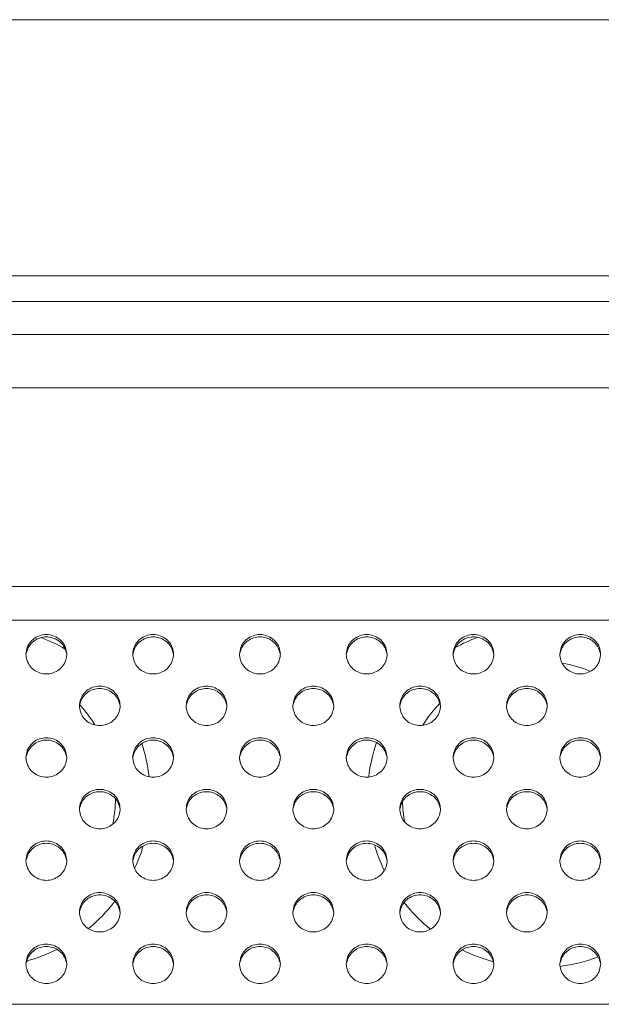
# Model space of a CAD drawing. Units: inches. Extents: x 5 to 149, y 7 to 114.
# Drawn here: x 124 to 126, y 69 to 72 of the extents above; entities that cross this region are included whole.
import ezdxf

# ---------------------------------------------------------------- set-up
doc = ezdxf.new("R2010")
doc.units = ezdxf.units.IN
doc.header["$MEASUREMENT"] = 0
doc.layers.get('0').update_dxf_attribs({"lineweight": 0})
doc.layers.add('02___PRT_ALL_AXES', color=7, linetype='Continuous', lineweight=0)

msp = doc.modelspace()

# ---------------------------------------------------------------- linework, layer by layer
at = {"color": 7, "linetype": 'Continuous', "lineweight": 0, "ltscale": 4.999726}
for p, q in [((96.1708, 71.9577), (139.494, 71.9577)), ((128.6233, 71.2906), (121.8044, 71.2906)), ((128.6398, 71.2233), (121.7879, 71.2233)), ((128.7113, 71.1375), (121.7164, 71.1375)), ((137.7167, 70.9983), (97.9481, 70.9983)), ((98.6293, 70.481), (137.0354, 70.481)), ((98.6293, 70.3928), (137.0354, 70.3928)), ((136.571, 69.3922), (99.0937, 69.3922))]:
    msp.add_line(p, q, dxfattribs=at)
for centre, radius, start, end in [((124.0722, 69.9326), 0.4452, 59.8725, 68.8947), ((125.5288, 69.9326), 0.4452, 110.8523, 119.0867), ((125.5288, 69.9326), 0.3543, 67.5185, 79.9033), ((124.0722, 69.9326), 0.3543, 31.9814, 42.5603), ((125.5288, 69.9326), 0.3543, 136.5253, 148.1959), ((124.0722, 69.9326), 0.4452, 6.7892, 18.206), ((125.5288, 69.9326), 0.4452, 161.4685, 173.3193), ((124.0722, 69.9326), 0.3543, 348.4011, 359.1762), ((125.5288, 69.9326), 0.3543, 181.8719, 190.6942), ((124.0722, 69.9326), 0.4452, 335.2274, 343.3305), ((125.5288, 69.9326), 0.4452, 196.2987, 205.5153), ((124.0722, 69.9326), 0.4452, 309.5747, 322.3241), ((125.5288, 69.9326), 0.4452, 218.1533, 230.7681), ((124.0722, 69.9326), 0.4452, 286.0465, 296.833), ((125.5288, 69.9326), 0.4452, 243.5456, 254.6703), ((125.5288, 69.9326), 0.4452, 277.3743, 290.5249)]:
    msp.add_arc(centre, radius, start, end, dxfattribs=at)
at = {"layer": '02___PRT_ALL_AXES', "color": 7, "linetype": 'Continuous', "lineweight": 0, "ltscale": 4.999726}
for centre, start, end in [((124.2427, 70.3043), 180.0024, 183.5499), ((124.2499, 70.3043), 356.4501, 359.9976), ((124.5211, 70.3043), 180.0024, 183.5499), ((124.5282, 70.3043), 356.4501, 359.9976), ((124.7994, 70.3043), 180.0024, 183.5499), ((124.8066, 70.3043), 356.4501, 359.9976), ((125.0778, 70.3043), 180.0024, 183.5499), ((125.085, 70.3043), 356.4501, 359.9976), ((125.3562, 70.3043), 180.0024, 183.5499), ((125.3634, 70.3043), 356.4501, 359.9976), ((125.6345, 70.3043), 180.0024, 183.5499), ((125.6417, 70.3043), 356.4501, 359.9976), ((124.3819, 70.1698), 180.0024, 183.5499), ((124.389, 70.1698), 356.4501, 359.9976), ((124.6602, 70.1698), 180.0024, 183.5499), ((124.6674, 70.1698), 356.4501, 359.9976), ((124.9386, 70.1698), 180.0024, 183.5499), ((124.9458, 70.1698), 356.4501, 359.9976), ((125.217, 70.1698), 180.0024, 183.5499), ((125.2242, 70.1698), 356.4501, 359.9976), ((125.4954, 70.1698), 180.0024, 183.5499), ((125.5025, 70.1698), 356.4501, 359.9976), ((124.2427, 70.0354), 180.0024, 183.5499), ((124.2499, 70.0354), 356.4501, 359.9976), ((124.5211, 70.0354), 180.0024, 183.5499), ((124.5282, 70.0354), 356.4501, 359.9976), ((124.7994, 70.0354), 180.0024, 183.5499), ((124.8066, 70.0354), 356.4501, 359.9976), ((125.0778, 70.0354), 180.0024, 183.5499), ((125.085, 70.0354), 356.4501, 359.9976), ((125.3562, 70.0354), 180.0024, 183.5499), ((125.3634, 70.0354), 356.4501, 359.9976), ((125.6345, 70.0354), 180.0024, 183.5499), ((125.6417, 70.0354), 356.4501, 359.9976), ((124.3819, 69.9009), 180.0024, 183.5499), ((124.389, 69.9009), 356.4501, 359.9976), ((124.6602, 69.9009), 180.0024, 183.5499), ((124.6674, 69.9009), 356.4501, 359.9976), ((124.9386, 69.9009), 180.0024, 183.5499), ((124.9458, 69.9009), 356.4501, 359.9976), ((125.217, 69.9009), 180.0024, 183.5499), ((125.2242, 69.9009), 356.4501, 359.9976), ((125.4954, 69.9009), 180.0024, 183.5499), ((125.5025, 69.9009), 356.4501, 359.9976), ((124.2427, 69.7665), 180.0024, 183.5499), ((124.2499, 69.7665), 356.4501, 359.9976), ((124.5211, 69.7665), 180.0024, 183.5499), ((124.5282, 69.7665), 356.4501, 359.9976), ((124.7994, 69.7665), 180.0024, 183.5499), ((124.8066, 69.7665), 356.4501, 359.9976), ((125.0778, 69.7665), 180.0024, 183.5499), ((125.085, 69.7665), 356.4501, 359.9976), ((125.3562, 69.7665), 180.0024, 183.5499), ((125.3634, 69.7665), 356.4501, 359.9976), ((125.6345, 69.7665), 180.0024, 183.5499), ((125.6417, 69.7665), 356.4501, 359.9976), ((124.3819, 69.632), 180.0024, 183.5499), ((124.389, 69.632), 356.4501, 359.9976), ((124.6602, 69.632), 180.0024, 183.5499), ((124.6674, 69.632), 356.4501, 359.9976), ((124.9386, 69.632), 180.0024, 183.5499), ((124.9458, 69.632), 356.4501, 359.9976), ((125.217, 69.632), 180.0024, 183.5499), ((125.2242, 69.632), 356.4501, 359.9976), ((125.4954, 69.632), 180.0024, 183.5499), ((125.5025, 69.632), 356.4501, 359.9976), ((124.2427, 69.4976), 180.0024, 183.5499), ((124.2499, 69.4976), 356.4501, 359.9976), ((124.5211, 69.4976), 180.0024, 183.5499), ((124.5282, 69.4976), 356.4501, 359.9976), ((124.7994, 69.4976), 180.0024, 183.5499), ((124.8066, 69.4976), 356.4501, 359.9976), ((125.0778, 69.4976), 180.0024, 183.5499), ((125.085, 69.4976), 356.4501, 359.9976), ((125.3562, 69.4976), 180.0024, 183.5499), ((125.3634, 69.4976), 356.4501, 359.9976), ((125.6345, 69.4976), 180.0024, 183.5499), ((125.6417, 69.4976), 356.4501, 359.9976)]:
    msp.add_arc(centre, 0.0496, start, end, dxfattribs=at)
for points in [[(124.2994, 70.3043), (124.296, 70.3219), (124.2866, 70.3376), (124.2725, 70.3489), (124.2553, 70.3548), (124.2372, 70.3548), (124.22, 70.3489), (124.2059, 70.3376), (124.1965, 70.3219), (124.1931, 70.3043)], [(124.2987, 70.3066), (124.2933, 70.3218), (124.2834, 70.3349), (124.27, 70.3441), (124.2544, 70.3489), (124.2381, 70.3489), (124.2226, 70.3441), (124.2092, 70.3349), (124.1992, 70.3218), (124.1938, 70.3066)], [(124.5778, 70.3043), (124.5744, 70.3219), (124.565, 70.3376), (124.5509, 70.3489), (124.5337, 70.3548), (124.5156, 70.3548), (124.4984, 70.3489), (124.4843, 70.3376), (124.4749, 70.3219), (124.4715, 70.3043)], [(124.5771, 70.3066), (124.5717, 70.3218), (124.5618, 70.3349), (124.5483, 70.3441), (124.5328, 70.3489), (124.5165, 70.3489), (124.5009, 70.3441), (124.4875, 70.3349), (124.4776, 70.3218), (124.4722, 70.3066)], [(124.8562, 70.3043), (124.8528, 70.3219), (124.8434, 70.3376), (124.8292, 70.3489), (124.8121, 70.3548), (124.7939, 70.3548), (124.7768, 70.3489), (124.7626, 70.3376), (124.7533, 70.3219), (124.7499, 70.3043)], [(124.8554, 70.3066), (124.8501, 70.3218), (124.8401, 70.3349), (124.8267, 70.3441), (124.8112, 70.3489), (124.7949, 70.3489), (124.7793, 70.3441), (124.7659, 70.3349), (124.756, 70.3218), (124.7506, 70.3066)], [(125.1345, 70.3043), (125.1311, 70.3219), (125.1218, 70.3376), (125.1076, 70.3489), (125.0905, 70.3548), (125.0723, 70.3548), (125.0552, 70.3489), (125.041, 70.3376), (125.0316, 70.3219), (125.0282, 70.3043)], [(125.1338, 70.3066), (125.1284, 70.3218), (125.1185, 70.3349), (125.1051, 70.3441), (125.0895, 70.3489), (125.0733, 70.3489), (125.0577, 70.3441), (125.0443, 70.3349), (125.0343, 70.3218), (125.029, 70.3066)], [(125.4129, 70.3043), (125.4095, 70.3219), (125.4001, 70.3376), (125.386, 70.3489), (125.3688, 70.3548), (125.3507, 70.3548), (125.3335, 70.3489), (125.3194, 70.3376), (125.31, 70.3219), (125.3066, 70.3043)], [(125.4122, 70.3066), (125.4068, 70.3218), (125.3969, 70.3349), (125.3835, 70.3441), (125.3679, 70.3489), (125.3516, 70.3489), (125.3361, 70.3441), (125.3227, 70.3349), (125.3127, 70.3218), (125.3073, 70.3066)], [(125.6913, 70.3043), (125.6879, 70.3219), (125.6785, 70.3376), (125.6644, 70.3489), (125.6472, 70.3548), (125.6291, 70.3548), (125.6119, 70.3489), (125.5978, 70.3376), (125.5884, 70.3219), (125.585, 70.3043)], [(125.6906, 70.3066), (125.6852, 70.3218), (125.6752, 70.3349), (125.6618, 70.3441), (125.6463, 70.3489), (125.63, 70.3489), (125.6144, 70.3441), (125.601, 70.3349), (125.5911, 70.3218), (125.5857, 70.3066)], [(124.1932, 70.3012), (124.1974, 70.2844), (124.207, 70.2697), (124.221, 70.2591), (124.2375, 70.2536), (124.255, 70.2536), (124.2716, 70.2591), (124.2855, 70.2697), (124.2951, 70.2844), (124.2993, 70.3012)], [(124.4716, 70.3012), (124.4758, 70.2844), (124.4854, 70.2697), (124.4993, 70.2591), (124.5159, 70.2536), (124.5334, 70.2536), (124.55, 70.2591), (124.5639, 70.2697), (124.5735, 70.2844), (124.5777, 70.3012)], [(124.75, 70.3012), (124.7541, 70.2844), (124.7638, 70.2697), (124.7777, 70.2591), (124.7943, 70.2536), (124.8118, 70.2536), (124.8283, 70.2591), (124.8422, 70.2697), (124.8519, 70.2844), (124.8561, 70.3012)], [(125.0283, 70.3012), (125.0325, 70.2844), (125.0422, 70.2697), (125.0561, 70.2591), (125.0727, 70.2536), (125.0901, 70.2536), (125.1067, 70.2591), (125.1206, 70.2697), (125.1303, 70.2844), (125.1344, 70.3012)], [(125.3067, 70.3012), (125.3109, 70.2844), (125.3205, 70.2697), (125.3344, 70.2591), (125.351, 70.2536), (125.3685, 70.2536), (125.3851, 70.2591), (125.399, 70.2697), (125.4086, 70.2844), (125.4128, 70.3012)], [(125.5851, 70.3012), (125.5893, 70.2844), (125.5989, 70.2697), (125.6128, 70.2591), (125.6294, 70.2536), (125.6469, 70.2536), (125.6634, 70.2591), (125.6774, 70.2697), (125.687, 70.2844), (125.6912, 70.3012)], [(124.4386, 70.1698), (124.4352, 70.1875), (124.4258, 70.2031), (124.4117, 70.2145), (124.3945, 70.2204), (124.3764, 70.2204), (124.3592, 70.2145), (124.3451, 70.2031), (124.3357, 70.1875), (124.3323, 70.1698)], [(124.717, 70.1698), (124.7136, 70.1875), (124.7042, 70.2031), (124.69, 70.2145), (124.6729, 70.2204), (124.6548, 70.2204), (124.6376, 70.2145), (124.6235, 70.2031), (124.6141, 70.1875), (124.6107, 70.1698)], [(124.9953, 70.1698), (124.992, 70.1875), (124.9826, 70.2031), (124.9684, 70.2145), (124.9513, 70.2204), (124.9331, 70.2204), (124.916, 70.2145), (124.9018, 70.2031), (124.8924, 70.1875), (124.8891, 70.1698)], [(125.2737, 70.1698), (125.2703, 70.1875), (125.2609, 70.2031), (125.2468, 70.2145), (125.2296, 70.2204), (125.2115, 70.2204), (125.1944, 70.2145), (125.1802, 70.2031), (125.1708, 70.1875), (125.1674, 70.1698)], [(125.5521, 70.1698), (125.5487, 70.1875), (125.5393, 70.2031), (125.5252, 70.2145), (125.508, 70.2204), (125.4899, 70.2204), (125.4727, 70.2145), (125.4586, 70.2031), (125.4492, 70.1875), (125.4458, 70.1698)], [(124.4379, 70.1721), (124.4325, 70.1874), (124.4226, 70.2004), (124.4092, 70.2097), (124.3936, 70.2144), (124.3773, 70.2144), (124.3618, 70.2097), (124.3483, 70.2004), (124.3384, 70.1874), (124.333, 70.1721)], [(124.7163, 70.1721), (124.7109, 70.1874), (124.7009, 70.2004), (124.6875, 70.2097), (124.672, 70.2144), (124.6557, 70.2144), (124.6401, 70.2097), (124.6267, 70.2004), (124.6168, 70.1874), (124.6114, 70.1721)], [(124.9946, 70.1721), (124.9893, 70.1874), (124.9793, 70.2004), (124.9659, 70.2097), (124.9503, 70.2144), (124.9341, 70.2144), (124.9185, 70.2097), (124.9051, 70.2004), (124.8951, 70.1874), (124.8898, 70.1721)], [(125.273, 70.1721), (125.2676, 70.1874), (125.2577, 70.2004), (125.2443, 70.2097), (125.2287, 70.2144), (125.2124, 70.2144), (125.1969, 70.2097), (125.1835, 70.2004), (125.1735, 70.1874), (125.1682, 70.1721)], [(125.5514, 70.1721), (125.546, 70.1874), (125.5361, 70.2004), (125.5226, 70.2097), (125.5071, 70.2144), (125.4908, 70.2144), (125.4753, 70.2097), (125.4618, 70.2004), (125.4519, 70.1874), (125.4465, 70.1721)], [(124.3324, 70.1667), (124.3366, 70.1499), (124.3462, 70.1352), (124.3601, 70.1247), (124.3767, 70.1192), (124.3942, 70.1192), (124.4108, 70.1247), (124.4247, 70.1352), (124.4343, 70.1499), (124.4385, 70.1667)], [(124.6108, 70.1667), (124.615, 70.1499), (124.6246, 70.1352), (124.6385, 70.1247), (124.6551, 70.1192), (124.6726, 70.1192), (124.6891, 70.1247), (124.7031, 70.1352), (124.7127, 70.1499), (124.7169, 70.1667)], [(124.8891, 70.1667), (124.8933, 70.1499), (124.903, 70.1352), (124.9169, 70.1247), (124.9335, 70.1192), (124.9509, 70.1192), (124.9675, 70.1247), (124.9814, 70.1352), (124.9911, 70.1499), (124.9953, 70.1667)], [(125.1675, 70.1667), (125.1717, 70.1499), (125.1813, 70.1352), (125.1953, 70.1247), (125.2118, 70.1192), (125.2293, 70.1192), (125.2459, 70.1247), (125.2598, 70.1352), (125.2694, 70.1499), (125.2736, 70.1667)], [(125.4459, 70.1667), (125.4501, 70.1499), (125.4597, 70.1352), (125.4736, 70.1247), (125.4902, 70.1192), (125.5077, 70.1192), (125.5243, 70.1247), (125.5382, 70.1352), (125.5478, 70.1499), (125.552, 70.1667)], [(124.2994, 70.0354), (124.296, 70.053), (124.2866, 70.0687), (124.2725, 70.08), (124.2553, 70.0859), (124.2372, 70.0859), (124.22, 70.08), (124.2059, 70.0687), (124.1965, 70.053), (124.1931, 70.0354)], [(124.2987, 70.0377), (124.2933, 70.0529), (124.2834, 70.066), (124.27, 70.0752), (124.2544, 70.08), (124.2381, 70.08), (124.2226, 70.0752), (124.2092, 70.066), (124.1992, 70.0529), (124.1938, 70.0377)], [(124.5778, 70.0354), (124.5744, 70.053), (124.565, 70.0687), (124.5509, 70.08), (124.5337, 70.0859), (124.5156, 70.0859), (124.4984, 70.08), (124.4843, 70.0687), (124.4749, 70.053), (124.4715, 70.0354)], [(124.5771, 70.0377), (124.5717, 70.0529), (124.5618, 70.066), (124.5483, 70.0752), (124.5328, 70.08), (124.5165, 70.08), (124.5009, 70.0752), (124.4875, 70.066), (124.4776, 70.0529), (124.4722, 70.0377)], [(124.8562, 70.0354), (124.8528, 70.053), (124.8434, 70.0687), (124.8292, 70.08), (124.8121, 70.0859), (124.7939, 70.0859), (124.7768, 70.08), (124.7626, 70.0687), (124.7533, 70.053), (124.7499, 70.0354)], [(124.8554, 70.0377), (124.8501, 70.0529), (124.8401, 70.066), (124.8267, 70.0752), (124.8112, 70.08), (124.7949, 70.08), (124.7793, 70.0752), (124.7659, 70.066), (124.756, 70.0529), (124.7506, 70.0377)], [(125.1345, 70.0354), (125.1311, 70.053), (125.1218, 70.0687), (125.1076, 70.08), (125.0905, 70.0859), (125.0723, 70.0859), (125.0552, 70.08), (125.041, 70.0687), (125.0316, 70.053), (125.0282, 70.0354)], [(125.1338, 70.0377), (125.1284, 70.0529), (125.1185, 70.066), (125.1051, 70.0752), (125.0895, 70.08), (125.0733, 70.08), (125.0577, 70.0752), (125.0443, 70.066), (125.0343, 70.0529), (125.029, 70.0377)], [(125.4129, 70.0354), (125.4095, 70.053), (125.4001, 70.0687), (125.386, 70.08), (125.3688, 70.0859), (125.3507, 70.0859), (125.3335, 70.08), (125.3194, 70.0687), (125.31, 70.053), (125.3066, 70.0354)], [(125.4122, 70.0377), (125.4068, 70.0529), (125.3969, 70.066), (125.3835, 70.0752), (125.3679, 70.08), (125.3516, 70.08), (125.3361, 70.0752), (125.3227, 70.066), (125.3127, 70.0529), (125.3073, 70.0377)], [(125.6913, 70.0354), (125.6879, 70.053), (125.6785, 70.0687), (125.6644, 70.08), (125.6472, 70.0859), (125.6291, 70.0859), (125.6119, 70.08), (125.5978, 70.0687), (125.5884, 70.053), (125.585, 70.0354)], [(125.6906, 70.0377), (125.6852, 70.0529), (125.6752, 70.066), (125.6618, 70.0752), (125.6463, 70.08), (125.63, 70.08), (125.6144, 70.0752), (125.601, 70.066), (125.5911, 70.0529), (125.5857, 70.0377)], [(124.1932, 70.0323), (124.1974, 70.0155), (124.207, 70.0008), (124.221, 69.9902), (124.2375, 69.9847), (124.255, 69.9847), (124.2716, 69.9902), (124.2855, 70.0008), (124.2951, 70.0155), (124.2993, 70.0323)], [(124.4716, 70.0323), (124.4758, 70.0155), (124.4854, 70.0008), (124.4993, 69.9902), (124.5159, 69.9847), (124.5334, 69.9847), (124.55, 69.9902), (124.5639, 70.0008), (124.5735, 70.0155), (124.5777, 70.0323)], [(124.75, 70.0323), (124.7541, 70.0155), (124.7638, 70.0008), (124.7777, 69.9902), (124.7943, 69.9847), (124.8118, 69.9847), (124.8283, 69.9902), (124.8422, 70.0008), (124.8519, 70.0155), (124.8561, 70.0323)], [(125.0283, 70.0323), (125.0325, 70.0155), (125.0422, 70.0008), (125.0561, 69.9902), (125.0727, 69.9847), (125.0901, 69.9847), (125.1067, 69.9902), (125.1206, 70.0008), (125.1303, 70.0155), (125.1344, 70.0323)], [(125.3067, 70.0323), (125.3109, 70.0155), (125.3205, 70.0008), (125.3344, 69.9902), (125.351, 69.9847), (125.3685, 69.9847), (125.3851, 69.9902), (125.399, 70.0008), (125.4086, 70.0155), (125.4128, 70.0323)], [(125.5851, 70.0323), (125.5893, 70.0155), (125.5989, 70.0008), (125.6128, 69.9902), (125.6294, 69.9847), (125.6469, 69.9847), (125.6634, 69.9902), (125.6774, 70.0008), (125.687, 70.0155), (125.6912, 70.0323)], [(124.4386, 69.9009), (124.4352, 69.9186), (124.4258, 69.9343), (124.4117, 69.9456), (124.3945, 69.9515), (124.3764, 69.9515), (124.3592, 69.9456), (124.3451, 69.9343), (124.3357, 69.9186), (124.3323, 69.9009)], [(124.4379, 69.9033), (124.4325, 69.9185), (124.4226, 69.9315), (124.4092, 69.9408), (124.3936, 69.9455), (124.3773, 69.9455), (124.3618, 69.9408), (124.3483, 69.9315), (124.3384, 69.9185), (124.333, 69.9033)], [(124.717, 69.9009), (124.7136, 69.9186), (124.7042, 69.9343), (124.69, 69.9456), (124.6729, 69.9515), (124.6548, 69.9515), (124.6376, 69.9456), (124.6235, 69.9343), (124.6141, 69.9186), (124.6107, 69.9009)], [(124.7163, 69.9033), (124.7109, 69.9185), (124.7009, 69.9315), (124.6875, 69.9408), (124.672, 69.9455), (124.6557, 69.9455), (124.6401, 69.9408), (124.6267, 69.9315), (124.6168, 69.9185), (124.6114, 69.9033)], [(124.9953, 69.9009), (124.992, 69.9186), (124.9826, 69.9343), (124.9684, 69.9456), (124.9513, 69.9515), (124.9331, 69.9515), (124.916, 69.9456), (124.9018, 69.9343), (124.8924, 69.9186), (124.8891, 69.9009)], [(124.9946, 69.9033), (124.9893, 69.9185), (124.9793, 69.9315), (124.9659, 69.9408), (124.9503, 69.9455), (124.9341, 69.9455), (124.9185, 69.9408), (124.9051, 69.9315), (124.8951, 69.9185), (124.8898, 69.9033)], [(125.2737, 69.9009), (125.2703, 69.9186), (125.2609, 69.9343), (125.2468, 69.9456), (125.2296, 69.9515), (125.2115, 69.9515), (125.1944, 69.9456), (125.1802, 69.9343), (125.1708, 69.9186), (125.1674, 69.9009)], [(125.273, 69.9033), (125.2676, 69.9185), (125.2577, 69.9315), (125.2443, 69.9408), (125.2287, 69.9455), (125.2124, 69.9455), (125.1969, 69.9408), (125.1835, 69.9315), (125.1735, 69.9185), (125.1682, 69.9033)], [(125.5521, 69.9009), (125.5487, 69.9186), (125.5393, 69.9343), (125.5252, 69.9456), (125.508, 69.9515), (125.4899, 69.9515), (125.4727, 69.9456), (125.4586, 69.9343), (125.4492, 69.9186), (125.4458, 69.9009)], [(125.5514, 69.9033), (125.546, 69.9185), (125.5361, 69.9315), (125.5226, 69.9408), (125.5071, 69.9455), (125.4908, 69.9455), (125.4753, 69.9408), (125.4618, 69.9315), (125.4519, 69.9185), (125.4465, 69.9033)], [(124.3324, 69.8979), (124.3366, 69.8811), (124.3462, 69.8663), (124.3601, 69.8558), (124.3767, 69.8503), (124.3942, 69.8503), (124.4108, 69.8558), (124.4247, 69.8663), (124.4343, 69.8811), (124.4385, 69.8979)], [(124.6108, 69.8979), (124.615, 69.8811), (124.6246, 69.8663), (124.6385, 69.8558), (124.6551, 69.8503), (124.6726, 69.8503), (124.6891, 69.8558), (124.7031, 69.8663), (124.7127, 69.8811), (124.7169, 69.8979)], [(124.8891, 69.8979), (124.8933, 69.8811), (124.903, 69.8663), (124.9169, 69.8558), (124.9335, 69.8503), (124.9509, 69.8503), (124.9675, 69.8558), (124.9814, 69.8663), (124.9911, 69.8811), (124.9953, 69.8979)], [(125.1675, 69.8979), (125.1717, 69.8811), (125.1813, 69.8663), (125.1953, 69.8558), (125.2118, 69.8503), (125.2293, 69.8503), (125.2459, 69.8558), (125.2598, 69.8663), (125.2694, 69.8811), (125.2736, 69.8979)], [(125.4459, 69.8979), (125.4501, 69.8811), (125.4597, 69.8663), (125.4736, 69.8558), (125.4902, 69.8503), (125.5077, 69.8503), (125.5243, 69.8558), (125.5382, 69.8663), (125.5478, 69.8811), (125.552, 69.8979)], [(124.2994, 69.7665), (124.296, 69.7841), (124.2866, 69.7998), (124.2725, 69.8112), (124.2553, 69.8171), (124.2372, 69.8171), (124.22, 69.8112), (124.2059, 69.7998), (124.1965, 69.7841), (124.1931, 69.7665)], [(124.2987, 69.7688), (124.2933, 69.7841), (124.2834, 69.7971), (124.27, 69.8063), (124.2544, 69.8111), (124.2381, 69.8111), (124.2226, 69.8063), (124.2092, 69.7971), (124.1992, 69.7841), (124.1938, 69.7688)], [(124.5778, 69.7665), (124.5744, 69.7841), (124.565, 69.7998), (124.5509, 69.8112), (124.5337, 69.8171), (124.5156, 69.8171), (124.4984, 69.8112), (124.4843, 69.7998), (124.4749, 69.7841), (124.4715, 69.7665)], [(124.5771, 69.7688), (124.5717, 69.7841), (124.5618, 69.7971), (124.5483, 69.8063), (124.5328, 69.8111), (124.5165, 69.8111), (124.5009, 69.8063), (124.4875, 69.7971), (124.4776, 69.7841), (124.4722, 69.7688)], [(124.8562, 69.7665), (124.8528, 69.7841), (124.8434, 69.7998), (124.8292, 69.8112), (124.8121, 69.8171), (124.7939, 69.8171), (124.7768, 69.8112), (124.7626, 69.7998), (124.7533, 69.7841), (124.7499, 69.7665)], [(124.8554, 69.7688), (124.8501, 69.7841), (124.8401, 69.7971), (124.8267, 69.8063), (124.8112, 69.8111), (124.7949, 69.8111), (124.7793, 69.8063), (124.7659, 69.7971), (124.756, 69.7841), (124.7506, 69.7688)], [(125.1345, 69.7665), (125.1311, 69.7841), (125.1218, 69.7998), (125.1076, 69.8112), (125.0905, 69.8171), (125.0723, 69.8171), (125.0552, 69.8112), (125.041, 69.7998), (125.0316, 69.7841), (125.0282, 69.7665)], [(125.1338, 69.7688), (125.1284, 69.7841), (125.1185, 69.7971), (125.1051, 69.8063), (125.0895, 69.8111), (125.0733, 69.8111), (125.0577, 69.8063), (125.0443, 69.7971), (125.0343, 69.7841), (125.029, 69.7688)], [(125.4129, 69.7665), (125.4095, 69.7841), (125.4001, 69.7998), (125.386, 69.8112), (125.3688, 69.8171), (125.3507, 69.8171), (125.3335, 69.8112), (125.3194, 69.7998), (125.31, 69.7841), (125.3066, 69.7665)], [(125.4122, 69.7688), (125.4068, 69.7841), (125.3969, 69.7971), (125.3835, 69.8063), (125.3679, 69.8111), (125.3516, 69.8111), (125.3361, 69.8063), (125.3227, 69.7971), (125.3127, 69.7841), (125.3073, 69.7688)], [(125.6913, 69.7665), (125.6879, 69.7841), (125.6785, 69.7998), (125.6644, 69.8112), (125.6472, 69.8171), (125.6291, 69.8171), (125.6119, 69.8112), (125.5978, 69.7998), (125.5884, 69.7841), (125.585, 69.7665)], [(125.6906, 69.7688), (125.6852, 69.7841), (125.6752, 69.7971), (125.6618, 69.8063), (125.6463, 69.8111), (125.63, 69.8111), (125.6144, 69.8063), (125.601, 69.7971), (125.5911, 69.7841), (125.5857, 69.7688)], [(124.1932, 69.7634), (124.1974, 69.7466), (124.207, 69.7319), (124.221, 69.7213), (124.2375, 69.7158), (124.255, 69.7158), (124.2716, 69.7213), (124.2855, 69.7319), (124.2951, 69.7466), (124.2993, 69.7634)], [(124.4716, 69.7634), (124.4758, 69.7466), (124.4854, 69.7319), (124.4993, 69.7213), (124.5159, 69.7158), (124.5334, 69.7158), (124.55, 69.7213), (124.5639, 69.7319), (124.5735, 69.7466), (124.5777, 69.7634)], [(124.75, 69.7634), (124.7541, 69.7466), (124.7638, 69.7319), (124.7777, 69.7213), (124.7943, 69.7158), (124.8118, 69.7158), (124.8283, 69.7213), (124.8422, 69.7319), (124.8519, 69.7466), (124.8561, 69.7634)], [(125.0283, 69.7634), (125.0325, 69.7466), (125.0422, 69.7319), (125.0561, 69.7213), (125.0727, 69.7158), (125.0901, 69.7158), (125.1067, 69.7213), (125.1206, 69.7319), (125.1303, 69.7466), (125.1344, 69.7634)], [(125.3067, 69.7634), (125.3109, 69.7466), (125.3205, 69.7319), (125.3344, 69.7213), (125.351, 69.7158), (125.3685, 69.7158), (125.3851, 69.7213), (125.399, 69.7319), (125.4086, 69.7466), (125.4128, 69.7634)], [(125.5851, 69.7634), (125.5893, 69.7466), (125.5989, 69.7319), (125.6128, 69.7213), (125.6294, 69.7158), (125.6469, 69.7158), (125.6634, 69.7213), (125.6774, 69.7319), (125.687, 69.7466), (125.6912, 69.7634)], [(124.4386, 69.632), (124.4352, 69.6497), (124.4258, 69.6654), (124.4117, 69.6767), (124.3945, 69.6826), (124.3764, 69.6826), (124.3592, 69.6767), (124.3451, 69.6654), (124.3357, 69.6497), (124.3323, 69.632)], [(124.717, 69.632), (124.7136, 69.6497), (124.7042, 69.6654), (124.69, 69.6767), (124.6729, 69.6826), (124.6548, 69.6826), (124.6376, 69.6767), (124.6235, 69.6654), (124.6141, 69.6497), (124.6107, 69.632)], [(124.9953, 69.632), (124.992, 69.6497), (124.9826, 69.6654), (124.9684, 69.6767), (124.9513, 69.6826), (124.9331, 69.6826), (124.916, 69.6767), (124.9018, 69.6654), (124.8924, 69.6497), (124.8891, 69.632)], [(125.2737, 69.632), (125.2703, 69.6497), (125.2609, 69.6654), (125.2468, 69.6767), (125.2296, 69.6826), (125.2115, 69.6826), (125.1944, 69.6767), (125.1802, 69.6654), (125.1708, 69.6497), (125.1674, 69.632)], [(125.5521, 69.632), (125.5487, 69.6497), (125.5393, 69.6654), (125.5252, 69.6767), (125.508, 69.6826), (125.4899, 69.6826), (125.4727, 69.6767), (125.4586, 69.6654), (125.4492, 69.6497), (125.4458, 69.632)], [(124.4379, 69.6344), (124.4325, 69.6496), (124.4226, 69.6626), (124.4092, 69.6719), (124.3936, 69.6766), (124.3773, 69.6766), (124.3618, 69.6719), (124.3483, 69.6626), (124.3384, 69.6496), (124.333, 69.6344)], [(124.7163, 69.6344), (124.7109, 69.6496), (124.7009, 69.6626), (124.6875, 69.6719), (124.672, 69.6766), (124.6557, 69.6766), (124.6401, 69.6719), (124.6267, 69.6626), (124.6168, 69.6496), (124.6114, 69.6344)], [(124.9946, 69.6344), (124.9893, 69.6496), (124.9793, 69.6626), (124.9659, 69.6719), (124.9503, 69.6766), (124.9341, 69.6766), (124.9185, 69.6719), (124.9051, 69.6626), (124.8951, 69.6496), (124.8898, 69.6344)], [(125.273, 69.6344), (125.2676, 69.6496), (125.2577, 69.6626), (125.2443, 69.6719), (125.2287, 69.6766), (125.2124, 69.6766), (125.1969, 69.6719), (125.1835, 69.6626), (125.1735, 69.6496), (125.1682, 69.6344)], [(125.5514, 69.6344), (125.546, 69.6496), (125.5361, 69.6626), (125.5226, 69.6719), (125.5071, 69.6766), (125.4908, 69.6766), (125.4753, 69.6719), (125.4618, 69.6626), (125.4519, 69.6496), (125.4465, 69.6344)], [(124.3324, 69.629), (124.3366, 69.6122), (124.3462, 69.5974), (124.3601, 69.5869), (124.3767, 69.5814), (124.3942, 69.5814), (124.4108, 69.5869), (124.4247, 69.5974), (124.4343, 69.6122), (124.4385, 69.629)], [(124.6108, 69.629), (124.615, 69.6122), (124.6246, 69.5974), (124.6385, 69.5869), (124.6551, 69.5814), (124.6726, 69.5814), (124.6891, 69.5869), (124.7031, 69.5974), (124.7127, 69.6122), (124.7169, 69.629)], [(124.8891, 69.629), (124.8933, 69.6122), (124.903, 69.5974), (124.9169, 69.5869), (124.9335, 69.5814), (124.9509, 69.5814), (124.9675, 69.5869), (124.9814, 69.5974), (124.9911, 69.6122), (124.9953, 69.629)], [(125.1675, 69.629), (125.1717, 69.6122), (125.1813, 69.5974), (125.1953, 69.5869), (125.2118, 69.5814), (125.2293, 69.5814), (125.2459, 69.5869), (125.2598, 69.5974), (125.2694, 69.6122), (125.2736, 69.629)], [(125.4459, 69.629), (125.4501, 69.6122), (125.4597, 69.5974), (125.4736, 69.5869), (125.4902, 69.5814), (125.5077, 69.5814), (125.5243, 69.5869), (125.5382, 69.5974), (125.5478, 69.6122), (125.552, 69.629)], [(124.2994, 69.4976), (124.296, 69.5152), (124.2866, 69.5309), (124.2725, 69.5423), (124.2553, 69.5482), (124.2372, 69.5482), (124.22, 69.5423), (124.2059, 69.5309), (124.1965, 69.5152), (124.1931, 69.4976)], [(124.2987, 69.4999), (124.2933, 69.5152), (124.2834, 69.5282), (124.27, 69.5374), (124.2544, 69.5422), (124.2381, 69.5422), (124.2226, 69.5374), (124.2092, 69.5282), (124.1992, 69.5152), (124.1938, 69.4999)], [(124.5778, 69.4976), (124.5744, 69.5152), (124.565, 69.5309), (124.5509, 69.5423), (124.5337, 69.5482), (124.5156, 69.5482), (124.4984, 69.5423), (124.4843, 69.5309), (124.4749, 69.5152), (124.4715, 69.4976)], [(124.5771, 69.4999), (124.5717, 69.5152), (124.5618, 69.5282), (124.5483, 69.5374), (124.5328, 69.5422), (124.5165, 69.5422), (124.5009, 69.5374), (124.4875, 69.5282), (124.4776, 69.5152), (124.4722, 69.4999)], [(124.8562, 69.4976), (124.8528, 69.5152), (124.8434, 69.5309), (124.8292, 69.5423), (124.8121, 69.5482), (124.7939, 69.5482), (124.7768, 69.5423), (124.7626, 69.5309), (124.7533, 69.5152), (124.7499, 69.4976)], [(124.8554, 69.4999), (124.8501, 69.5152), (124.8401, 69.5282), (124.8267, 69.5374), (124.8112, 69.5422), (124.7949, 69.5422), (124.7793, 69.5374), (124.7659, 69.5282), (124.756, 69.5152), (124.7506, 69.4999)], [(125.1345, 69.4976), (125.1311, 69.5152), (125.1218, 69.5309), (125.1076, 69.5423), (125.0905, 69.5482), (125.0723, 69.5482), (125.0552, 69.5423), (125.041, 69.5309), (125.0316, 69.5152), (125.0282, 69.4976)], [(125.1338, 69.4999), (125.1284, 69.5152), (125.1185, 69.5282), (125.1051, 69.5374), (125.0895, 69.5422), (125.0733, 69.5422), (125.0577, 69.5374), (125.0443, 69.5282), (125.0343, 69.5152), (125.029, 69.4999)], [(125.4129, 69.4976), (125.4095, 69.5152), (125.4001, 69.5309), (125.386, 69.5423), (125.3688, 69.5482), (125.3507, 69.5482), (125.3335, 69.5423), (125.3194, 69.5309), (125.31, 69.5152), (125.3066, 69.4976)], [(125.4122, 69.4999), (125.4068, 69.5152), (125.3969, 69.5282), (125.3835, 69.5374), (125.3679, 69.5422), (125.3516, 69.5422), (125.3361, 69.5374), (125.3227, 69.5282), (125.3127, 69.5152), (125.3073, 69.4999)], [(125.6913, 69.4976), (125.6879, 69.5152), (125.6785, 69.5309), (125.6644, 69.5423), (125.6472, 69.5482), (125.6291, 69.5482), (125.6119, 69.5423), (125.5978, 69.5309), (125.5884, 69.5152), (125.585, 69.4976)], [(125.6906, 69.4999), (125.6852, 69.5152), (125.6752, 69.5282), (125.6618, 69.5374), (125.6463, 69.5422), (125.63, 69.5422), (125.6144, 69.5374), (125.601, 69.5282), (125.5911, 69.5152), (125.5857, 69.4999)], [(124.1932, 69.4945), (124.1974, 69.4777), (124.207, 69.463), (124.221, 69.4524), (124.2375, 69.447), (124.255, 69.447), (124.2716, 69.4524), (124.2855, 69.463), (124.2951, 69.4777), (124.2993, 69.4945)], [(124.4716, 69.4945), (124.4758, 69.4777), (124.4854, 69.463), (124.4993, 69.4524), (124.5159, 69.447), (124.5334, 69.447), (124.55, 69.4524), (124.5639, 69.463), (124.5735, 69.4777), (124.5777, 69.4945)], [(124.75, 69.4945), (124.7541, 69.4777), (124.7638, 69.463), (124.7777, 69.4524), (124.7943, 69.447), (124.8118, 69.447), (124.8283, 69.4524), (124.8422, 69.463), (124.8519, 69.4777), (124.8561, 69.4945)], [(125.0283, 69.4945), (125.0325, 69.4777), (125.0422, 69.463), (125.0561, 69.4524), (125.0727, 69.447), (125.0901, 69.447), (125.1067, 69.4524), (125.1206, 69.463), (125.1303, 69.4777), (125.1344, 69.4945)], [(125.3067, 69.4945), (125.3109, 69.4777), (125.3205, 69.463), (125.3344, 69.4524), (125.351, 69.447), (125.3685, 69.447), (125.3851, 69.4524), (125.399, 69.463), (125.4086, 69.4777), (125.4128, 69.4945)], [(125.5851, 69.4945), (125.5893, 69.4777), (125.5989, 69.463), (125.6128, 69.4524), (125.6294, 69.447), (125.6469, 69.447), (125.6634, 69.4524), (125.6774, 69.463), (125.687, 69.4777), (125.6912, 69.4945)]]:
    msp.add_spline(points, degree=3, dxfattribs=at)

doc.saveas('drawing.dxf')
